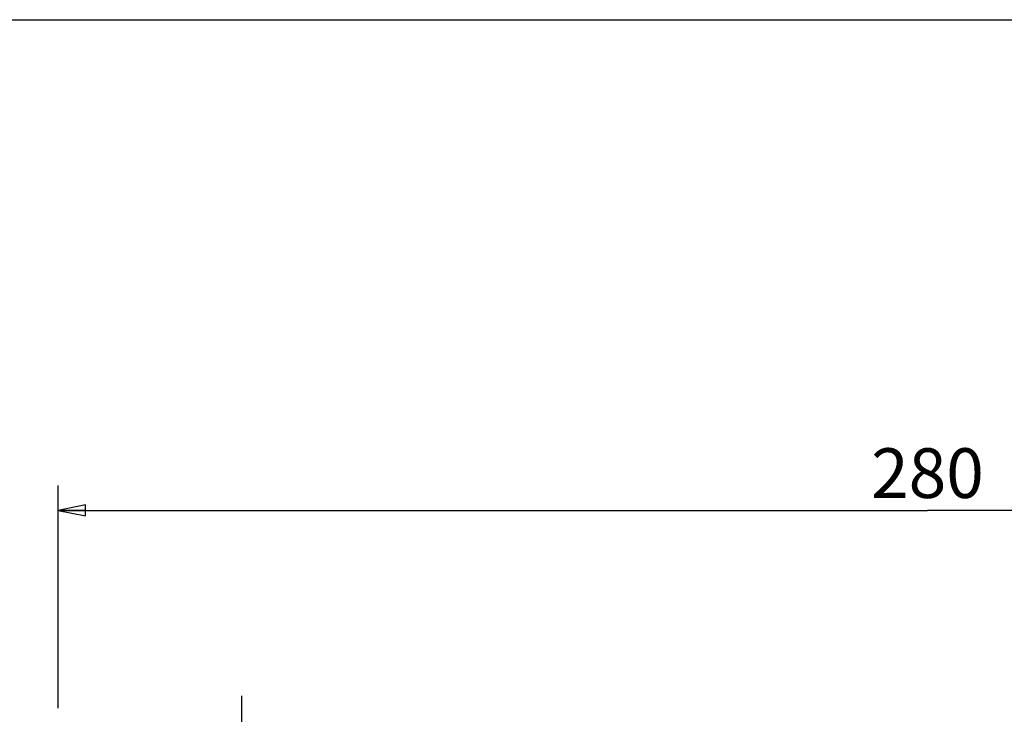
# Model space of a CAD drawing. Units: millimetres. Extents: x 0 to 420, y 0 to 297.
# Drawn here: x 105 to 184, y 241 to 297 of the extents above; entities that cross this region are included whole.
import ezdxf

# ---------------------------------------------------------------- set-up
doc = ezdxf.new("R2010")
doc.units = ezdxf.units.MM
doc.header["$LTSCALE"] = 23.1
doc.linetypes.add('CENTER', pattern=[0.6, 0.375, -0.075, 0.075, -0.075])
doc.layers.add('DEF_LAYER_AXIS', color=7, linetype='Continuous')
doc.layers.add('DEF_LAYER_DIM', color=7, linetype='Continuous')
doc.styles.get("Standard").update_dxf_attribs({"font": 'txt', "width": 0.8})
doc.dimstyles.new('DIMSTYLE_1', dxfattribs={"dimtxt": 4, "dimasz": 2.2, "dimexe": 0.18, "dimexo": 0.0625, "dimgap": 0.09, "dimtad": 1, "dimdec": 3, "dimlfac": 2, "dimdsep": 46, "dimtxsty": 'Standard', "dimblk": 'CLOSED', "dimblk1": 'CLOSED', "dimblk2": 'CLOSED', "dimcen": 0.09, "dimadec": 0, "dimazin": 0, "dimtp": 0.001, "dimtm": 0.001, "dimtfac": 1, "dimtdec": 3, "dimtofl": 0, "dimtmove": 0, "dimatfit": 3, "dimldrblk": 'CLOSED', "dimfxl": 1, "dimtolj": 1, "dimarcsym": 0})

# ---------------------------------------------------------------- blocks, each defined once
blk = doc.blocks.new('_CLOSED')
at = {"color": 0, "linetype": 'ByBlock'}
for p, q in [((0, 0), (-1, 0.205)), ((-1, 0.205), (-1, -0.205)), ((-1, -0.205), (0, 0)), ((-1, 0), (0, 0))]:
    blk.add_line(p, q, dxfattribs=at)
blk = doc.blocks.new('*D1')
at = {"layer": 'DEF_LAYER_DIM', "color": 2, "linetype": 'Continuous'}
for p, q in [((107.634, 241.576), (107.634, 259.493)), ((247.634, 241.576), (247.634, 259.493)), ((107.634, 257.493), (177.634, 257.493)), ((247.634, 257.493), (177.634, 257.493))]:
    blk.add_line(p, q, dxfattribs=at)
at = {"layer": 'DEF_LAYER_DIM', "color": 2, "linetype": 'Continuous', "xscale": 2.2, "yscale": 2.2, "zscale": 2.2, "rotation": 180}
blk.add_blockref('_CLOSED', (107.634, 257.493), dxfattribs=at)
at = {"layer": 'DEF_LAYER_DIM', "color": 2, "linetype": 'Continuous', "xscale": 2.2, "yscale": 2.2, "zscale": 2.2}
blk.add_blockref('_CLOSED', (247.634, 257.493), dxfattribs=at)
at = {"layer": 'DEF_LAYER_DIM', "color": 2, "linetype": 'Continuous', "insert": (177.634, 262.493), "char_height": 4, "width": 9.6, "attachment_point": 2, "line_spacing_factor": 0.9}
blk.add_mtext('280', dxfattribs=at)

msp = doc.modelspace()

# ---------------------------------------------------------------- linework, layer by layer
at = {"color": 7, "linetype": 'Continuous'}
msp.add_line((0, 297), (420, 297), dxfattribs=at)
at = {"layer": 'DEF_LAYER_AXIS', "color": 7, "linetype": 'CENTER'}
msp.add_line((122.384, 242.5597), (122.384, 178.50041), dxfattribs=at)

# ---------------------------------------------------------------- dimensions: what is measured, and where the dimension line sits
at = {"layer": 'DEF_LAYER_DIM', "color": 2, "linetype": 'Continuous'}
dim = msp.add_linear_dim(base=(247.634, 257.49329), p1=(107.634, 241.57587), p2=(247.634, 241.57587), dimstyle='DIMSTYLE_1', override={"dimblk": 'CLOSED', "dimblk1": 'CLOSED', "dimblk2": 'CLOSED'}, dxfattribs=at)
dim.commit()
dim.dimension.update_dxf_attribs({"geometry": '*D1', "text_midpoint": (172.834, 260.49329), "dimtype": 160})

doc.saveas('drawing.dxf')
